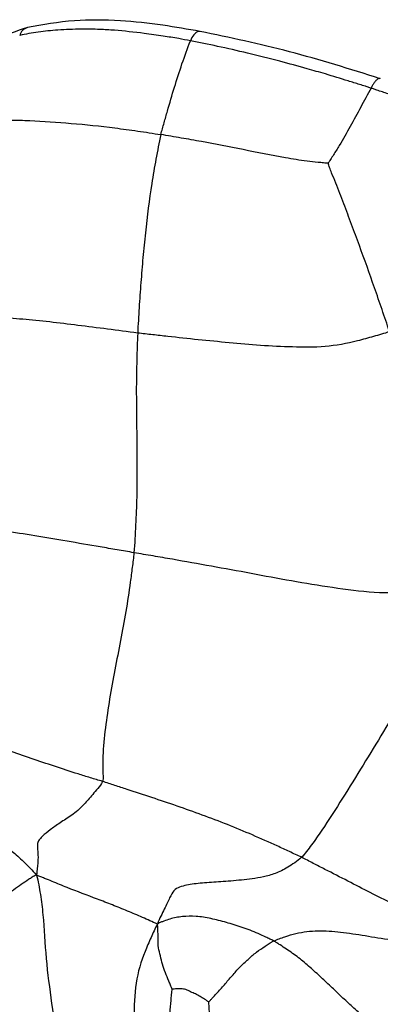
# Paper-space layout '_Trimetric' of a CAD drawing. Units: millimetres. Extents: x -111 to 50, y -191 to 51.
# Drawn here: x -62 to -52, y 22 to 51 of the extents above; entities that cross this region are included whole.
import ezdxf

# ---------------------------------------------------------------- set-up
doc = ezdxf.new("R2010")
doc.units = ezdxf.units.MM

psp = doc.layouts.new('_Trimetric')

# ---------------------------------------------------------------- linework, layer by layer
at = {"color": 7, "linetype": 'Continuous', "lineweight": 25, "flags": 128}
psp.add_lwpolyline([(-56.78, 50.285), (-56.785, 50.285), (-56.844, 50.28), (-56.905, 50.247), (-56.964, 50.189), (-57.018, 50.108), (-57.063, 50.009)], dxfattribs=at)
at = {"color": 7, "linetype": 'Continuous', "lineweight": 25}
psp.add_arc((-61.735, 50.081), 0.332, 106.649, 164.9857, dxfattribs=at)
for points, knots in [([(-56.78, 50.285), (-57.145, 50.348), (-57.933, 50.486), (-59.176, 50.62), (-60.534, 50.633), (-61.382, 50.48), (-61.83, 50.399)], [0, 0, 0, 0, 0.2010819, 0.434283, 0.7007244, 1, 1, 1, 1]), ([(-61.83, 50.399), (-62.468, 50.18), (-63.855, 49.704), (-64.892, 48.889), (-65.452, 48.449)], [0, 0, 0, 0, 0.459964, 1, 1, 1, 1]), ([(-57.063, 50.009), (-57.177, 50.031), (-57.442, 50.081), (-57.893, 50.156), (-58.523, 50.244), (-59.146, 50.311), (-59.753, 50.349), (-60.311, 50.354), (-60.913, 50.33), (-61.422, 50.282), (-61.787, 50.224), (-61.966, 50.186), (-62.055, 50.167)], [0, 0, 0, 0, 0.062622, 0.145767, 0.250042, 0.415566, 0.49992, 0.605504, 0.749876, 0.874748, 0.937263, 1, 1, 1, 1]), ([(-51.506, 48.901), (-52.396, 49.18), (-54.176, 49.738), (-55.912, 50.102), (-56.78, 50.285)], [0, 0, 0, 0, 0.499952, 1, 1, 1, 1]), ([(-57.925, 47.264), (-57.897, 47.379), (-57.863, 47.494), (-57.798, 47.724), (-57.766, 47.839), (-57.666, 48.185), (-57.599, 48.417), (-57.389, 49.109), (-57.234, 49.566), (-57.063, 50.009)], [0, 0, 0, 0, 0.125, 0.125, 0.25, 0.25, 0.5, 0.5, 1, 1, 1, 1]), ([(-51.775, 48.623), (-51.797, 48.631), (-51.852, 48.65), (-51.965, 48.684), (-52.166, 48.749), (-52.558, 48.869), (-53.068, 49.027), (-53.735, 49.219), (-54.495, 49.428), (-55.371, 49.646), (-56.246, 49.847), (-56.799, 49.957), (-57.063, 50.009)], [0, 0, 0, 0, 0.012382, 0.03126, 0.062519, 0.125038, 0.25007, 0.34921, 0.500126, 0.679832, 0.846686, 1, 1, 1, 1]), ([(-51.507, 48.898), (-51.511, 48.901), (-51.527, 48.912), (-51.566, 48.9), (-51.621, 48.863), (-51.677, 48.797), (-51.73, 48.716), (-51.76, 48.653), (-51.775, 48.623)], [0, 0, 0, 0, 0.056655, 0.256791, 0.456926, 0.650694, 0.83286, 1, 1, 1, 1]), ([(-51.775, 48.623), (-51.877, 48.438), (-51.979, 48.252), (-52.182, 47.878), (-52.283, 47.689), (-52.489, 47.313), (-52.595, 47.126), (-52.764, 46.852), (-52.821, 46.761), (-52.907, 46.624), (-52.936, 46.578), (-52.992, 46.489), (-53.018, 46.448), (-53.035, 46.423)], [0, 0, 0, 0, 0.25, 0.25, 0.5, 0.5, 0.75, 0.75, 0.875, 0.875, 0.9375, 0.9375, 1, 1, 1, 1]), ([(-46.526, 46.173), (-46.609, 46.225), (-46.819, 46.356), (-47.244, 46.61), (-47.807, 46.936), (-48.459, 47.282), (-49.111, 47.599), (-49.771, 47.884), (-50.438, 48.151), (-50.999, 48.361), (-51.387, 48.495), (-51.587, 48.559), (-51.696, 48.599), (-51.752, 48.616), (-51.775, 48.623)], [0, 0, 0, 0, 0.049505, 0.124994, 0.249959, 0.378572, 0.499806, 0.62063, 0.749837, 0.87491, 0.93747, 0.968745, 0.987076, 1, 1, 1, 1]), ([(-62.863, 47.686), (-62.775, 47.694), (-62.688, 47.691), (-62.51, 47.692), (-62.239, 47.691), (-61.954, 47.682), (-61.369, 47.657), (-60.963, 47.629), (-60.13, 47.557), (-59.705, 47.513), (-59.049, 47.431), (-58.828, 47.4), (-58.379, 47.335), (-58.153, 47.3), (-57.925, 47.264)], [0, 0, 0, 0, 0.0625, 0.0625, 0.125, 0.25, 0.25, 0.5, 0.5, 0.75, 0.75, 0.875, 0.875, 1, 1, 1, 1]), ([(-57.925, 47.264), (-57.954, 47.145), (-57.976, 47.025), (-58.024, 46.786), (-58.095, 46.428), (-58.157, 46.07), (-58.27, 45.351), (-58.327, 44.869), (-58.404, 44.146), (-58.453, 43.664), (-58.512, 42.93), (-58.548, 42.439), (-58.578, 41.947), (-58.593, 41.699), (-58.604, 41.451)], [0, 0, 0, 0, 0.0625, 0.0625, 0.125, 0.25, 0.25, 0.5, 0.5, 0.625, 0.75, 0.875, 0.875, 1, 1, 1, 1]), ([(-53.035, 46.423), (-53.059, 46.423), (-53.167, 46.434), (-53.382, 46.455), (-53.758, 46.497), (-54.074, 46.546), (-54.701, 46.656), (-55.112, 46.742), (-55.928, 46.904), (-56.334, 46.984), (-56.936, 47.095), (-57.135, 47.13), (-57.531, 47.198), (-57.73, 47.233), (-57.925, 47.264)], [0, 0, 0, 0, 0.03125, 0.0625, 0.125, 0.25, 0.25, 0.5, 0.5, 0.75, 0.75, 0.875, 0.875, 1, 1, 1, 1]), ([(-51.239, 41.499), (-51.274, 41.607), (-51.311, 41.714), (-51.383, 41.928), (-51.492, 42.248), (-51.602, 42.566), (-51.821, 43.195), (-51.968, 43.606), (-52.193, 44.222), (-52.346, 44.634), (-52.575, 45.242), (-52.77, 45.745), (-52.911, 46.095), (-52.989, 46.296), (-53.026, 46.398), (-53.035, 46.423)], [0, 0, 0, 0, 0.0625, 0.0625, 0.125, 0.25, 0.25, 0.5, 0.5, 0.625, 0.75, 0.875, 0.9375, 0.96875, 1, 1, 1, 1]), ([(-58.604, 41.451), (-58.9, 41.487), (-59.195, 41.529), (-59.779, 41.605), (-60.357, 41.68), (-61.184, 41.78), (-61.978, 41.861), (-62.702, 41.911), (-63.392, 41.943), (-63.952, 41.962), (-64.268, 41.964), (-64.475, 41.964), (-64.578, 41.966), (-64.679, 41.959)], [0, 0, 0, 0, 0.125, 0.125, 0.25, 0.375, 0.5, 0.625, 0.75, 0.875, 0.9375, 0.9375, 1, 1, 1, 1]), ([(-58.604, 41.451), (-58.616, 41.189), (-58.624, 40.927), (-58.638, 40.401), (-58.648, 39.872), (-58.638, 39.07), (-58.633, 38.534), (-58.625, 37.728), (-58.62, 37.189), (-58.639, 36.377), (-58.655, 35.97), (-58.678, 35.563), (-58.694, 35.292), (-58.7, 35.156), (-58.712, 35.021)], [0, 0, 0, 0, 0.125, 0.125, 0.25, 0.375, 0.5, 0.5, 0.75, 0.75, 0.875, 0.9375, 0.9375, 1, 1, 1, 1]), ([(-51.239, 41.499), (-51.31, 41.463), (-51.467, 41.418), (-51.78, 41.328), (-52.329, 41.178), (-53.121, 41.022), (-54.077, 41.043), (-55.014, 41.082), (-55.929, 41.17), (-56.833, 41.253), (-57.577, 41.338), (-58.019, 41.387), (-58.312, 41.419), (-58.459, 41.434), (-58.604, 41.451)], [0, 0, 0, 0, 0.03125, 0.0625, 0.125, 0.25, 0.375, 0.5, 0.625, 0.75, 0.875, 0.9375, 0.9375, 1, 1, 1, 1]), ([(-58.712, 35.021), (-58.878, 35.049), (-59.043, 35.078), (-59.373, 35.135), (-59.866, 35.22), (-60.351, 35.302), (-61.307, 35.464), (-61.923, 35.567), (-62.81, 35.706), (-63.388, 35.795), (-64.22, 35.912), (-64.867, 35.992), (-65.282, 36.036), (-65.512, 36.06), (-65.626, 36.072), (-65.681, 36.075)], [0, 0, 0, 0, 0.0625, 0.0625, 0.125, 0.25, 0.25, 0.5, 0.5, 0.625, 0.75, 0.875, 0.9375, 0.96875, 1, 1, 1, 1]), ([(-58.712, 35.021), (-58.726, 34.877), (-58.746, 34.734), (-58.782, 34.447), (-58.838, 34.017), (-58.947, 33.302), (-59.103, 32.448), (-59.274, 31.596), (-59.431, 30.741), (-59.555, 29.891), (-59.625, 29.193), (-59.626, 28.742), (-59.618, 28.493), (-59.612, 28.37), (-59.631, 28.323)], [0, 0, 0, 0, 0.0625, 0.0625, 0.125, 0.25, 0.375, 0.5, 0.625, 0.75, 0.875, 0.9375, 0.96875, 1, 1, 1, 1]), ([(-49.21, 33.881), (-49.335, 33.879), (-49.539, 33.874), (-49.947, 33.865), (-50.662, 33.85), (-51.685, 33.823), (-52.903, 33.995), (-54.11, 34.189), (-55.287, 34.414), (-56.451, 34.626), (-57.404, 34.796), (-57.966, 34.893), (-58.34, 34.957), (-58.527, 34.988), (-58.712, 35.021)], [0, 0, 0, 0, 0.03125, 0.0625, 0.125, 0.25, 0.375, 0.5, 0.625, 0.75, 0.875, 0.9375, 0.9375, 1, 1, 1, 1]), ([(-49.21, 33.881), (-49.259, 33.759), (-49.35, 33.588), (-49.525, 33.244), (-49.657, 32.987), (-49.921, 32.472), (-50.096, 32.129), (-50.458, 31.449), (-50.646, 31.113), (-51.026, 30.444), (-51.219, 30.112), (-51.611, 29.453), (-51.81, 29.126), (-52.209, 28.477), (-52.409, 28.155), (-52.812, 27.512), (-53.016, 27.19), (-53.319, 26.744), (-53.469, 26.531), (-53.666, 26.271), (-53.762, 26.149), (-53.811, 26.102)], [0, 0, 0, 0, 0.03125, 0.0625, 0.125, 0.125, 0.25, 0.25, 0.375, 0.375, 0.5, 0.5, 0.625, 0.625, 0.75, 0.75, 0.875, 0.875, 0.9375, 0.96875, 1, 1, 1, 1]), ([(-59.631, 28.323), (-59.75, 28.361), (-59.87, 28.395), (-60.107, 28.468), (-60.462, 28.579), (-61.04, 28.768), (-61.719, 28.996), (-62.166, 29.151), (-62.827, 29.386), (-63.256, 29.544), (-63.866, 29.802), (-64.161, 29.939), (-64.486, 30.123), (-64.669, 30.232), (-64.76, 30.287), (-64.79, 30.308)], [0, 0, 0, 0, 0.0625, 0.0625, 0.125, 0.25, 0.375, 0.5, 0.5, 0.75, 0.75, 0.875, 0.9375, 0.96875, 1, 1, 1, 1]), ([(-67.619, 30.106), (-67.581, 30.027), (-67.501, 29.874), (-67.328, 29.577), (-66.979, 29.097), (-66.308, 28.592), (-65.471, 28.087), (-64.629, 27.615), (-63.788, 27.186), (-62.972, 26.753), (-62.349, 26.355), (-61.957, 25.997), (-61.742, 25.776), (-61.637, 25.66), (-61.567, 25.582)], [0, 0, 0, 0, 0.03125, 0.0625, 0.125, 0.25, 0.375, 0.5, 0.625, 0.75, 0.875, 0.9375, 0.96875, 1, 1, 1, 1]), ([(-59.631, 28.323), (-59.662, 28.246), (-59.769, 28.119), (-59.974, 27.878), (-60.176, 27.647), (-60.362, 27.466), (-60.476, 27.378), (-60.649, 27.255), (-60.766, 27.183), (-60.978, 27.041), (-61.073, 26.972), (-61.248, 26.843), (-61.326, 26.783), (-61.418, 26.694), (-61.473, 26.636), (-61.533, 26.541), (-61.543, 26.418), (-61.519, 26.239), (-61.518, 26.017), (-61.54, 25.789), (-61.555, 25.667), (-61.567, 25.582)], [0, 0, 0, 0, 0.03125, 0.0625, 0.125, 0.1875, 0.25, 0.25, 0.375, 0.375, 0.5, 0.5, 0.625, 0.625, 0.6875, 0.75, 0.8125, 0.875, 0.9375, 0.96875, 1, 1, 1, 1]), ([(-53.811, 26.102), (-53.927, 26.159), (-54.046, 26.214), (-54.283, 26.325), (-54.639, 26.491), (-55.244, 26.758), (-55.976, 27.064), (-56.468, 27.25), (-57.207, 27.521), (-57.698, 27.689), (-58.429, 27.932), (-58.793, 28.051), (-59.154, 28.166), (-59.394, 28.244), (-59.512, 28.284), (-59.631, 28.323)], [0, 0, 0, 0, 0.0625, 0.0625, 0.125, 0.25, 0.375, 0.5, 0.5, 0.75, 0.75, 0.875, 0.9375, 0.9375, 1, 1, 1, 1]), ([(-53.811, 26.102), (-53.877, 26.039), (-54.012, 25.941), (-54.277, 25.764), (-54.586, 25.616), (-54.929, 25.525), (-55.146, 25.489), (-55.467, 25.445), (-55.677, 25.425), (-56.079, 25.392), (-56.267, 25.38), (-56.627, 25.354), (-56.799, 25.341), (-57.03, 25.312), (-57.175, 25.289), (-57.383, 25.238), (-57.551, 25.139), (-57.663, 24.932), (-57.79, 24.654), (-57.927, 24.382), (-57.995, 24.238), (-58.025, 24.144)], [0, 0, 0, 0, 0.03125, 0.0625, 0.125, 0.1875, 0.25, 0.25, 0.375, 0.375, 0.5, 0.5, 0.625, 0.625, 0.6875, 0.75, 0.8125, 0.875, 0.9375, 0.96875, 1, 1, 1, 1]), ([(-48.677, 23.544), (-48.879, 23.638), (-49.085, 23.736), (-49.496, 23.931), (-49.911, 24.124), (-50.535, 24.418), (-51.155, 24.752), (-51.796, 25.061), (-52.453, 25.406), (-53.012, 25.691), (-53.354, 25.865), (-53.582, 25.983), (-53.694, 26.045), (-53.811, 26.102)], [0, 0, 0, 0, 0.125, 0.125, 0.25, 0.375, 0.5, 0.625, 0.75, 0.875, 0.9375, 0.9375, 1, 1, 1, 1]), ([(-61.567, 25.582), (-61.622, 25.566), (-61.69, 25.521), (-61.829, 25.428), (-62.08, 25.258), (-62.463, 24.973), (-62.984, 24.66), (-63.335, 24.451), (-63.867, 24.14), (-64.23, 23.932), (-64.767, 23.621), (-65.034, 23.466), (-65.344, 23.286), (-65.521, 23.182), (-65.61, 23.13), (-65.66, 23.119)], [0, 0, 0, 0, 0.03125, 0.0625, 0.125, 0.25, 0.375, 0.5, 0.5, 0.75, 0.75, 0.875, 0.9375, 0.96875, 1, 1, 1, 1]), ([(-58.025, 24.144), (-58.103, 24.179), (-58.173, 24.213), (-58.318, 24.279), (-58.535, 24.376), (-58.904, 24.532), (-59.342, 24.707), (-59.637, 24.821), (-60.079, 24.99), (-60.372, 25.1), (-60.813, 25.275), (-61.034, 25.366), (-61.291, 25.472), (-61.44, 25.531), (-61.515, 25.56), (-61.567, 25.582)], [0, 0, 0, 0, 0.0625, 0.0625, 0.125, 0.25, 0.375, 0.5, 0.5, 0.75, 0.75, 0.875, 0.9375, 0.96875, 1, 1, 1, 1]), ([(-61.567, 25.582), (-61.535, 25.485), (-61.498, 25.302), (-61.433, 24.923), (-61.347, 24.23), (-61.302, 23.14), (-61.12, 21.824), (-60.945, 20.5), (-60.766, 19.181), (-60.613, 17.86), (-60.478, 16.765), (-60.379, 16.002), (-60.321, 15.567), (-60.292, 15.349), (-60.295, 15.262)], [0, 0, 0, 0, 0.03125, 0.0625, 0.125, 0.25, 0.375, 0.5, 0.625, 0.75, 0.875, 0.9375, 0.96875, 1, 1, 1, 1]), ([(-54.623, 23.653), (-54.66, 23.674), (-54.736, 23.71), (-54.89, 23.782), (-55.159, 23.905), (-55.546, 24.057), (-56.013, 24.198), (-56.465, 24.315), (-56.898, 24.387), (-57.303, 24.375), (-57.605, 24.319), (-57.808, 24.246), (-57.925, 24.201), (-57.985, 24.178), (-58.025, 24.144)], [0, 0, 0, 0, 0.03125, 0.0625, 0.125, 0.25, 0.375, 0.5, 0.625, 0.75, 0.875, 0.9375, 0.96875, 1, 1, 1, 1]), ([(-58.025, 24.144), (-58.068, 24.082), (-58.125, 23.952), (-58.243, 23.688), (-58.453, 23.209), (-58.698, 22.438), (-58.711, 21.387), (-58.707, 20.338), (-58.669, 19.281), (-58.653, 18.227), (-58.6, 17.346), (-58.53, 16.74), (-58.485, 16.397), (-58.462, 16.227), (-58.464, 16.137)], [0, 0, 0, 0, 0.03125, 0.0625, 0.125, 0.25, 0.375, 0.5, 0.625, 0.75, 0.875, 0.9375, 0.96875, 1, 1, 1, 1]), ([(-57.597, 22.245), (-57.601, 22.253), (-57.617, 22.294), (-57.651, 22.376), (-57.709, 22.519), (-57.798, 22.723), (-57.886, 22.97), (-57.932, 23.213), (-58.003, 23.457), (-58.012, 23.695), (-58.007, 23.881), (-58.014, 24.006), (-58.019, 24.078), (-58.02, 24.114), (-58.025, 24.144)], [0, 0, 0, 0, 0.03125, 0.0625, 0.125, 0.25, 0.375, 0.5, 0.625, 0.75, 0.875, 0.9375, 0.96875, 1, 1, 1, 1]), ([(-54.623, 23.653), (-54.576, 23.674), (-54.462, 23.717), (-54.242, 23.797), (-53.869, 23.912), (-53.334, 23.966), (-52.677, 23.923), (-51.955, 23.81), (-51.197, 23.686), (-50.389, 23.573), (-49.695, 23.509), (-49.191, 23.512), (-48.9, 23.526), (-48.754, 23.536), (-48.677, 23.544)], [0, 0, 0, 0, 0.03125, 0.0625, 0.125, 0.25, 0.375, 0.5, 0.625, 0.75, 0.875, 0.9375, 0.96875, 1, 1, 1, 1]), ([(-56.52, 21.867), (-56.513, 21.876), (-56.474, 21.919), (-56.397, 22.005), (-56.261, 22.156), (-56.066, 22.373), (-55.84, 22.634), (-55.618, 22.892), (-55.371, 23.115), (-55.134, 23.333), (-54.92, 23.471), (-54.775, 23.563), (-54.693, 23.614), (-54.652, 23.64), (-54.623, 23.653)], [0, 0, 0, 0, 0.03125, 0.0625, 0.125, 0.25, 0.375, 0.5, 0.625, 0.75, 0.875, 0.9375, 0.96875, 1, 1, 1, 1]), ([(-51.947, 21.36), (-51.977, 21.415), (-52.032, 21.464), (-52.141, 21.562), (-52.331, 21.734), (-52.601, 21.982), (-52.918, 22.284), (-53.235, 22.587), (-53.56, 22.882), (-53.894, 23.165), (-54.192, 23.376), (-54.407, 23.516), (-54.53, 23.596), (-54.591, 23.636), (-54.623, 23.653)], [0, 0, 0, 0, 0.03125, 0.0625, 0.125, 0.25, 0.375, 0.5, 0.625, 0.75, 0.875, 0.9375, 0.96875, 1, 1, 1, 1]), ([(-57.589, 16.475), (-57.608, 16.583), (-57.615, 16.694), (-57.634, 16.918), (-57.661, 17.258), (-57.672, 17.622), (-57.686, 18.355), (-57.685, 18.848), (-57.687, 19.833), (-57.685, 20.325), (-57.676, 21.062), (-57.67, 21.43), (-57.635, 21.848), (-57.611, 22.086), (-57.599, 22.204), (-57.597, 22.245)], [0, 0, 0, 0, 0.0625, 0.0625, 0.125, 0.25, 0.25, 0.5, 0.5, 0.75, 0.75, 0.875, 0.9375, 0.96875, 1, 1, 1, 1]), ([(-56.52, 21.867), (-56.525, 21.87), (-56.547, 21.884), (-56.592, 21.911), (-56.669, 21.958), (-56.78, 22.028), (-56.915, 22.106), (-57.055, 22.161), (-57.195, 22.236), (-57.334, 22.256), (-57.446, 22.247), (-57.525, 22.246), (-57.57, 22.246), (-57.593, 22.245), (-57.597, 22.245)], [0, 0, 0, 0, 0.03125, 0.0625, 0.125, 0.25, 0.375, 0.5, 0.625, 0.75, 0.875, 0.9375, 0.96875, 1, 1, 1, 1]), ([(-56.83, 16.853), (-56.838, 16.901), (-56.822, 16.989), (-56.789, 17.169), (-56.721, 17.492), (-56.633, 17.784), (-56.506, 18.391), (-56.487, 18.824), (-56.461, 19.69), (-56.458, 20.126), (-56.466, 20.782), (-56.472, 21.111), (-56.498, 21.497), (-56.514, 21.718), (-56.523, 21.828), (-56.52, 21.867)], [0, 0, 0, 0, 0.03125, 0.0625, 0.125, 0.25, 0.25, 0.5, 0.5, 0.75, 0.75, 0.875, 0.9375, 0.96875, 1, 1, 1, 1])]:
    psp.add_open_spline(points, degree=3, knots=knots, dxfattribs=at)

doc.saveas('drawing.dxf')
